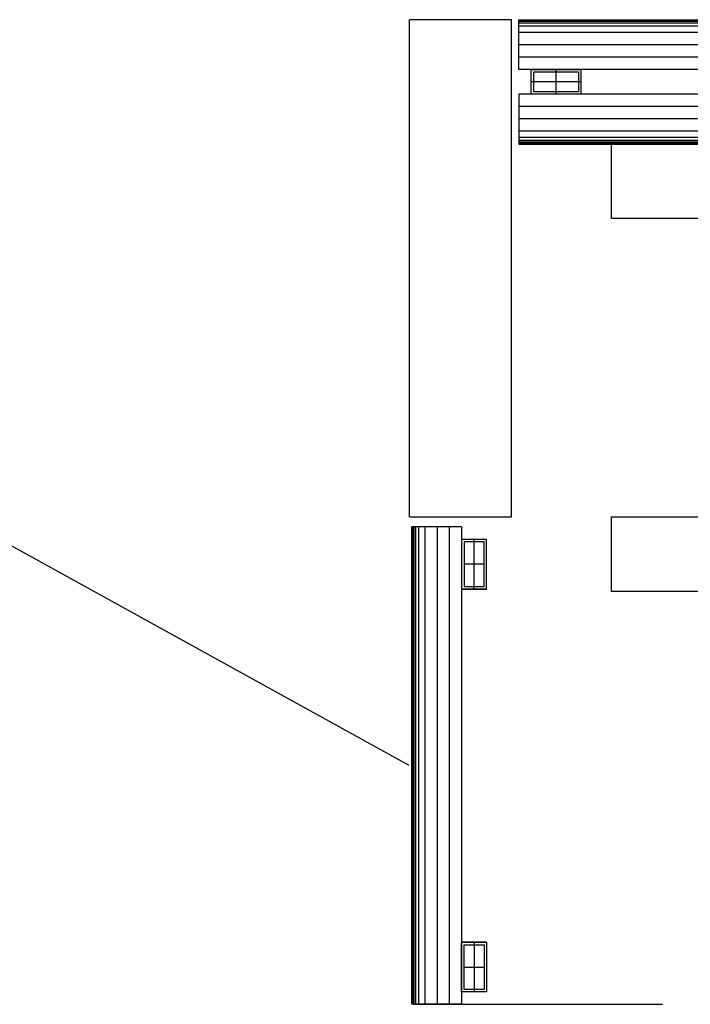
# Model space of a CAD drawing. Units: millimetres. Extents: x 526.4 to 591, y 214.1 to 252.4.
# Drawn here: x 566.6 to 567.9, y 225.6 to 227.6 of the extents above; entities that cross this region are included whole.
import ezdxf

# ---------------------------------------------------------------- set-up
doc = ezdxf.new("R2010")
doc.units = ezdxf.units.MM
doc.linetypes.add('DIVIDE', pattern=[1.25, 0.5, -0.25, 0, -0.25, 0, -0.25])
for name, color, linetype in [('8', 8, 'Continuous'), ('ARCONDICIONADO', 4, 'Continuous'), ('AREXTERIOR', 5, 'Continuous'), ('ARQUITETURA', 8, 'Continuous')]:
    doc.layers.add(name, color=color, linetype=linetype)

msp = doc.modelspace()

# ---------------------------------------------------------------- linework, layer by layer
at = {"layer": '8', "color": 2}
for points in [[(567.986, 227.2166), (567.7858, 227.2166), (567.7858, 227.3666), (569.7858, 227.3666), (569.7858, 227.2166), (569.5858, 227.2166)], [(569.5858, 226.6166), (569.7858, 226.6166), (569.7858, 226.4666), (567.7858, 226.4666), (567.7858, 226.6166), (567.986, 226.6166)]]:
    msp.add_lwpolyline(points, dxfattribs=at)
at = {"layer": 'ARCONDICIONADO', "color": 8, "linetype": 'DIVIDE'}
msp.add_line((567.3882, 225.6364), (589.1294, 225.6366), dxfattribs=at)
at = {"layer": 'AREXTERIOR', "color": 8}
msp.add_line((567.3788, 226.1164), (566.0827, 226.8323), dxfattribs=at)
at = {"layer": 'ARQUITETURA'}
for p, q in [((567.5294, 227.6163), (567.3794, 227.6163)), ((567.3794, 226.6163), (567.3794, 227.6163)), ((567.5844, 227.6163), (567.3844, 227.6163)), ((567.5844, 226.6163), (567.5844, 227.6163)), ((570.2494, 227.615), (567.5994, 227.615)), ((570.2494, 227.6125), (567.5994, 227.6125)), ((570.2494, 227.6094), (567.5994, 227.6094)), ((570.2494, 227.6032), (567.5994, 227.6032)), ((570.2494, 227.5907), (567.5994, 227.5907)), ((570.2494, 227.5656), (567.5994, 227.5656)), ((570.2494, 227.5412), (567.5994, 227.5412)), ((567.6744, 227.4663), (567.6744, 227.5163)), ((567.7244, 227.4913), (567.6244, 227.4913)), ((570.2494, 227.4414), (567.5994, 227.4414)), ((570.2494, 227.417), (567.5994, 227.417)), ((570.2494, 227.3919), (567.5994, 227.3919)), ((570.2494, 227.3794), (567.5994, 227.3794)), ((570.2494, 227.3731), (567.5994, 227.3731)), ((570.2494, 227.37), (567.5994, 227.37)), ((570.2494, 227.3676), (567.5994, 227.3676)), ((567.3794, 226.6163), (567.5844, 226.6163)), ((567.3844, 226.6163), (567.5844, 226.6163)), ((567.4844, 226.5964), (567.3844, 226.5964)), ((567.3858, 226.5964), (567.3858, 225.6364)), ((567.3882, 226.5964), (567.3882, 225.6364)), ((567.3913, 226.5964), (567.3913, 225.6364)), ((567.3976, 226.5964), (567.3976, 225.6364)), ((567.4101, 226.5964), (567.4101, 225.6364)), ((567.4351, 226.5964), (567.4351, 225.6364)), ((567.4595, 226.5964), (567.4595, 225.6364)), ((567.5094, 226.4713), (567.5094, 226.5713)), ((567.5294, 226.5213), (567.4894, 226.5213)), ((567.5344, 226.4713), (567.4844, 226.4713)), ((567.5344, 225.7613), (567.4844, 225.7613)), ((567.5094, 225.7613), (567.5094, 225.6613)), ((567.4894, 225.7113), (567.5294, 225.7113))]:
    msp.add_line(p, q, dxfattribs=at)
for points in [[(570.2494, 227.5163), (567.5994, 227.5163), (567.5994, 227.6163), (570.2494, 227.6163)], [(570.2494, 227.4663), (567.5994, 227.4663), (567.5994, 227.3663), (570.2494, 227.3663)], [(567.4844, 226.5964), (567.4844, 225.6364), (567.3844, 225.6364), (567.3844, 226.5964)]]:
    msp.add_lwpolyline(points, dxfattribs=at)
for points in [[(567.6244, 227.4663), (567.6244, 227.5163), (567.7244, 227.5163), (567.7244, 227.4663)], [(567.6294, 227.4713), (567.6294, 227.5113), (567.7194, 227.5113), (567.7194, 227.4713)], [(567.5344, 226.5713), (567.4844, 226.5713), (567.4844, 226.4713), (567.5344, 226.4713)], [(567.5294, 226.5663), (567.4894, 226.5663), (567.4894, 226.4763), (567.5294, 226.4763)], [(567.5344, 225.6613), (567.4844, 225.6613), (567.4844, 225.7613), (567.5344, 225.7613)], [(567.5294, 225.6663), (567.4894, 225.6663), (567.4894, 225.7563), (567.5294, 225.7563)]]:
    msp.add_lwpolyline(points, close=True, dxfattribs=at)

doc.saveas('drawing.dxf')
